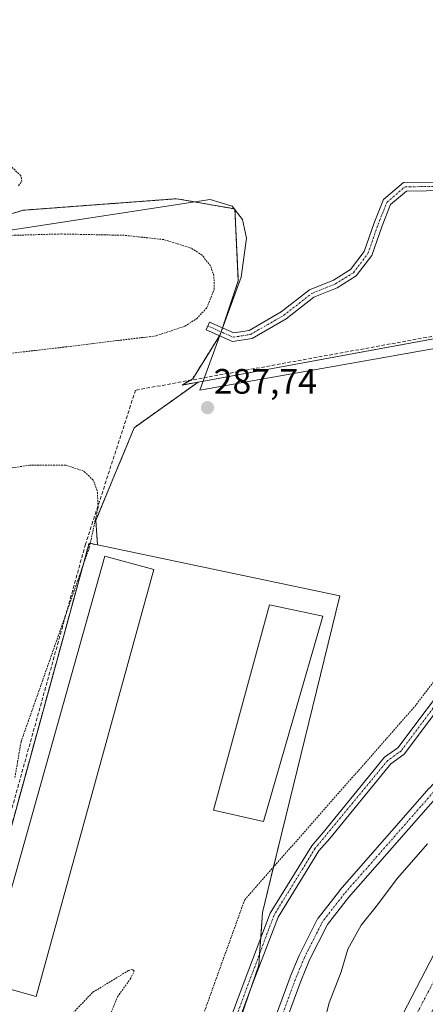
# Model space of a CAD drawing. Units: metres. Extents: x 601257 to 604731, y 4685209 to 4687579.
# Drawn here: x 604397 to 604511, y 4685466 to 4685744 of the extents above; entities that cross this region are included whole.
import ezdxf
from ezdxf.enums import TextEntityAlignment as Align

# ---------------------------------------------------------------- set-up
doc = ezdxf.new("R2010")
doc.units = ezdxf.units.M
doc.header["$MEASUREMENT"] = 0
for name, pattern in [('TRAZO_Y_PUNTO', [1, 0.5, -0.25, 0, -0.25]), ('TRAZOS', [0.75, 0.5, -0.25]), ('TRAZOSX2', [1.5, 1, -0.5])]:
    doc.linetypes.add(name, pattern=pattern)
for name, color, linetype, lineweight in [('Alambrada', 19, 'TRAZOS', 0), ('Arbolado forestal', 92, 'TRAZOS', 0), ('Arbolado forestal CxS', 92, 'Continuous', 0), ('Camino', 19, 'Continuous', 0), ('Camino Cxs', 19, 'Continuous', 0), ('Camino eje', 39, 'TRAZO_Y_PUNTO', 13), ('Carretera de calzada única', 19, 'Continuous', 13), ('Carretera de calzada única Cxs', 19, 'Continuous', 13), ('Carretera de calzada única eje', 19, 'TRAZO_Y_PUNTO', 0), ('Carátula', 7, 'Continuous', 5), ('Corriente artificial Cxs', 5, 'Continuous', 13), ('Corriente artificial eje', 142, 'TRAZO_Y_PUNTO', 0), ('Corriente artificial superficial', 5, 'Continuous', 13), ('Curva de nivel auxiliar', 36, 'TRAZOS', 0), ('Curva de nivel normal', 36, 'Continuous', 0), ('Edificación industrial', 135, 'Continuous', 13), ('Edificación industrial Cxs', 135, 'Continuous', 13), ('Espacio natural protegido', 2, 'Continuous', 13), ('Espacio natural protegido CxS', 2, 'Continuous', 0), ('Muro lineal', 1, 'TRAZOSX2', 13), ('Núcleo urbano', 19, 'Continuous', 0), ('Núcleo urbano CxS', 19, 'Continuous', 0), ('Pastizal CxS', 92, 'Continuous', 0), ('Punto de cota en terreno', 7, 'Continuous', 0), ('Rótulo de punto de cota en terreno', 19, 'Continuous', 0), ('Suelo desnudo', 252, 'Continuous', 0), ('Suelo desnudo CxS', 43, 'Continuous', 0)]:
    doc.layers.add(name, color=color, linetype=linetype, lineweight=lineweight)
doc.styles.add('Arial', font='txt', dxfattribs={"height": 0.2})

# ---------------------------------------------------------------- blocks, each defined once
blk = doc.blocks.new('5PATER')
at = {"layer": 'Carátula', "linetype": 'Continuous', "lineweight": 5}
h = blk.add_hatch(color=250, dxfattribs=at)
edge = h.paths.add_edge_path()
edge.add_ellipse((0, 0.01), major_axis=(-1.33, -1.34), ratio=0.999422, start_angle=0, end_angle=360)

msp = doc.modelspace()

# ---------------------------------------------------------------- linework, layer by layer
at = {"layer": 'Alambrada', "color": 19, "linetype": 'TRAZOS', "lineweight": 0}
msp.add_polyline3d([(604583.98, 4685667.53, 289.68), (604574.17, 4685636.21, 289.52), (604567.64, 4685623.69, 289.45), (604522.21, 4685568.24, 290.2), (604508.1, 4685549.73, 289.85), (604460.21, 4685495.28, 288.52), (604445.85, 4685455.43, 287.86), (604436.18, 4685422.83, 290.6)], dxfattribs=at)
at = {"layer": 'Arbolado forestal', "color": 92, "linetype": 'TRAZOS', "lineweight": 0}
for points in [[(604260.88, 4685663.07, 287.47), (604315.1, 4685667.61, 287.44), (604354.2, 4685677.01, 287.6), (604397.63, 4685690.36, 287.62), (604441, 4685693.61, 287.29), (604457.44, 4685690.71, 287.43), (604458.41, 4685670.4, 287.49), (604453.94, 4685657.08, 287.51), (604453.55, 4685655.94, 287.52), (604453.29, 4685655.15, 287.52), (604453.09, 4685654.83, 287.52), (604445.51, 4685642.67, 288.55), (604444.78, 4685642.24, 288.54), (604442.5, 4685640.89, 288.37), (604447.04, 4685641.72, 288.22)], [(604447.04, 4685641.72, 288.22), (604428.98, 4685628.83, 287.72), (604418.14, 4685602.63, 287.57), (604418.59, 4685595.67, 287.99)], [(604418.59, 4685595.67, 287.99), (604416.31, 4685596.15, 287.82), (604416.23, 4685596.17, 287.81), (604381.59, 4685469.88, 289.12), (604374.87, 4685447.59, 287.21), (604371.46, 4685436.31, 287.29), (604371.86, 4685436.21, 287.33), (604374.63, 4685435.56, 287.59)]]:
    msp.add_polyline3d(points, dxfattribs=at)
at = {"layer": 'Arbolado forestal CxS', "color": 92, "linetype": 'Continuous', "lineweight": 0}
msp.add_polyline3d([(604354.2, 4685677.01, 287.6), (604397.63, 4685690.35, 287.62), (604441, 4685693.61, 287.29), (604457.44, 4685690.71, 287.43), (604458.41, 4685670.4, 287.49), (604453.29, 4685655.15, 287.52), (604445.51, 4685642.67, 288.55), (604442.5, 4685640.89, 288.37), (604447.04, 4685641.72, 288.22), (604447.04, 4685641.72, 288.22), (604428.98, 4685628.83, 287.72), (604418.14, 4685602.63, 287.57), (604418.59, 4685595.67, 287.99), (604416.31, 4685596.15, 287.82), (604416.23, 4685596.17, 287.81), (604381.59, 4685469.88, 289.12)], dxfattribs=at)
at = {"layer": 'Camino', "color": 19, "linetype": 'Continuous', "lineweight": 0}
for points in [[(604601.62, 4685715.98, 287.68), (604598.85, 4685700.91, 287.5), (604595.9, 4685683.82, 288.26), (604588.29, 4685666.31, 288.98), (604579.11, 4685635.58, 288.68), (604566.86, 4685609.07, 288.57), (604556.54, 4685595.64, 288.58), (604554.22, 4685592.21, 288.6), (604538.54, 4685577.65, 288.56), (604535.44, 4685575, 288.53), (604521.77, 4685558.45, 288.48), (604505.3, 4685536.46, 288.47), (604501.5, 4685533.76, 288.47), (604484.31, 4685512.66, 288.45), (604481.17, 4685509.09, 288.45), (604469.64, 4685490.4, 288.73), (604462.36, 4685471.21, 288.82), (604447.37, 4685430.78, 288.79), (604437.56, 4685398.91, 288.69), (604428.21, 4685361.12, 288.61), (604419, 4685324.77, 288.4), (604414.28, 4685303.63, 288.37), (604408.9, 4685281.31, 288.28), (604403.06, 4685258.61, 288.26)], [(604517.22, 4685695.93, 287.49), (604505.98, 4685695.78, 287.48), (604501.46, 4685691.96, 287.58), (604499.04, 4685685.91, 288.11), (604496.13, 4685677.5, 288.36), (604491.75, 4685671.78, 288.39), (604486.4, 4685668.43, 288.39), (604479.79, 4685665.76, 287.97), (604471.92, 4685659.62, 287.28), (604462.29, 4685654.07, 287.67), (604456.8, 4685653.18, 287.74), (604449.33, 4685656.5, 287.46), (604450.3, 4685658.7, 287.46), (604457.12, 4685655.67, 287.59), (604461.47, 4685656.37, 287.48), (604470.57, 4685661.61, 287.25), (604478.58, 4685667.86, 287.78), (604485.3, 4685670.58, 288.01), (604490.11, 4685673.58, 288.2), (604493.99, 4685678.65, 288.3), (604496.79, 4685686.75, 287.91), (604499.45, 4685693.41, 287.4), (604505.09, 4685698.16, 287.52), (604517.03, 4685698.33, 287.54)], [(604445, 4685431.59, 288.54), (604460.02, 4685472.09, 288.6), (604467.39, 4685491.51, 288.64), (604479.15, 4685510.59, 288.33), (604482.4, 4685514.28, 288.37), (604499.77, 4685535.6, 288.33), (604503.54, 4685538.27, 288.37), (604519.81, 4685559.99, 288.39)]]:
    msp.add_polyline3d(points, dxfattribs=at)
at = {"layer": 'Camino Cxs', "color": 19, "linetype": 'Continuous', "lineweight": 0}
for points in [[(604517.22, 4685695.93, 287.49), (604505.98, 4685695.78, 287.48), (604501.46, 4685691.96, 287.58), (604499.04, 4685685.91, 288.11), (604496.13, 4685677.5, 288.36), (604491.75, 4685671.78, 288.39), (604486.4, 4685668.43, 288.39), (604479.79, 4685665.76, 287.97), (604471.92, 4685659.62, 287.28), (604462.29, 4685654.07, 287.67), (604456.8, 4685653.18, 287.74), (604449.33, 4685656.5, 287.46), (604450.3, 4685658.7, 287.46), (604457.12, 4685655.67, 287.59), (604461.47, 4685656.37, 287.48), (604470.57, 4685661.61, 287.25), (604478.58, 4685667.86, 287.78), (604485.3, 4685670.58, 288.01), (604490.11, 4685673.58, 288.2), (604493.99, 4685678.65, 288.3), (604496.79, 4685686.75, 287.91), (604499.45, 4685693.41, 287.4), (604505.09, 4685698.16, 287.52), (604517.03, 4685698.33, 287.54)], [(604445, 4685431.59, 288.54), (604460.02, 4685472.09, 288.6), (604467.39, 4685491.51, 288.64), (604479.15, 4685510.59, 288.33), (604482.4, 4685514.28, 288.37), (604499.77, 4685535.6, 288.33), (604503.54, 4685538.27, 288.37), (604519.81, 4685559.99, 288.39)], [(604521.77, 4685558.45, 288.48), (604505.3, 4685536.46, 288.47), (604501.5, 4685533.76, 288.47), (604484.31, 4685512.66, 288.45), (604481.17, 4685509.09, 288.45), (604469.64, 4685490.4, 288.73), (604462.36, 4685471.21, 288.82), (604447.37, 4685430.78, 288.79)]]:
    msp.add_polyline3d(points, dxfattribs=at)
at = {"layer": 'Camino eje', "color": 39, "linetype": 'TRAZO_Y_PUNTO', "lineweight": 13}
for points in [[(604600.25, 4685715.29, 287.66), (604594.7, 4685684.18, 288.32), (604587.11, 4685666.74, 288.9), (604577.94, 4685636.03, 288.51), (604565.79, 4685609.72, 288.44), (604553.27, 4685593.03, 288.55), (604534.55, 4685575.88, 288.52), (604520.79, 4685559.22, 288.44), (604504.42, 4685537.37, 288.42), (604500.64, 4685534.68, 288.4), (604480.16, 4685509.84, 288.4), (604468.52, 4685490.96, 288.68), (604446.19, 4685431.19, 288.69), (604436.36, 4685399.25, 288.57), (604401.77, 4685258.59, 288.22), (604401.76, 4685258.59, 288.22)], [(604449.81, 4685657.6, 287.46), (604456.96, 4685654.42, 287.63), (604461.88, 4685655.22, 287.58), (604471.25, 4685660.62, 287.27), (604479.18, 4685666.81, 287.88), (604485.85, 4685669.51, 288.22), (604490.93, 4685672.68, 288.32), (604495.06, 4685678.08, 288.33), (604497.92, 4685686.33, 288.01), (604500.46, 4685692.68, 287.49), (604505.54, 4685696.97, 287.5), (604517.12, 4685697.13, 287.52), (604526.81, 4685698.56, 287.66), (604533, 4685700.14, 287.73), (604537.76, 4685705.38, 287.77), (604545.7, 4685713, 287.31), (604551.89, 4685715.54, 287.39), (604557.29, 4685715.86, 287.52), (604563.8, 4685717.61, 287.51), (604568.4, 4685717.77, 287.5), (604578.56, 4685717.45, 287.52), (604585.07, 4685717.13, 287.5), (604590.47, 4685715.54, 287.48), (604600.25, 4685715.29, 287.66)]]:
    msp.add_polyline3d(points, dxfattribs=at)
at = {"layer": 'Carretera de calzada única', "color": 19, "linetype": 'Continuous', "lineweight": 13}
msp.add_polyline3d([(604425, 4685258.93, 288.31), (604442.05, 4685323.54, 288.76), (604456.56, 4685366.48, 289.99), (604472.07, 4685399.51, 291.07), (604527.75, 4685506.84, 294.21), (604601.35, 4685648.3, 294.53), (604616.13, 4685676.01, 291.74)], dxfattribs=at)
at = {"layer": 'Carretera de calzada única Cxs', "color": 19, "linetype": 'Continuous', "lineweight": 13}
msp.add_polyline3d([(604620.61, 4685673.73, 293.81), (604609.5, 4685650.69, 294.6), (604600.41, 4685632.64, 294.43), (604534.38, 4685504.29, 294.4), (604478.33, 4685396.95, 291.2), (604461.19, 4685359.12, 289.13), (604449.06, 4685321.44, 288.41), (604432.22, 4685259.04, 288.53), (604425, 4685258.93, 288.31), (604442.05, 4685323.54, 288.76), (604456.56, 4685366.48, 289.99), (604472.07, 4685399.51, 291.07), (604527.75, 4685506.84, 294.21), (604601.35, 4685648.3, 294.53), (604616.13, 4685676.01, 291.74), (604620.61, 4685673.73, 293.81)], close=True, dxfattribs=at)
at = {"layer": 'Carretera de calzada única eje', "color": 19, "linetype": 'TRAZO_Y_PUNTO', "lineweight": 0}
msp.add_polyline3d([(604618.37, 4685674.87, 293.09), (604612.81, 4685663.35, 294.67), (604605.42, 4685649.49, 294.63), (604600.88, 4685640.47, 294.64), (604564.08, 4685569.74, 294.53), (604531.06, 4685505.57, 294.59), (604503.04, 4685451.89, 293.31), (604475.2, 4685398.23, 291.19), (604467.44, 4685381.71, 290.55), (604458.88, 4685362.8, 289.76), (604451.62, 4685341.33, 289.02), (604445.56, 4685322.49, 288.79), (604436.26, 4685288.04, 288.65), (604428.59, 4685258.98, 288.49)], dxfattribs=at)
at = {"layer": 'Corriente artificial Cxs', "color": 5, "linetype": 'Continuous', "lineweight": 13}
for points in [[(604460.76, 4685439.93, 287.01), (604473.07, 4685473.41, 286.87), (604473.09, 4685473.47, 286.87), (604475.61, 4685479.55, 287), (604475.66, 4685479.67, 286.99), (604480.82, 4685489.85, 287.01), (604480.86, 4685489.93, 287), (604480.98, 4685490.11, 286.99), (604487.07, 4685497.92, 286.89), (604487.11, 4685497.98, 286.89), (604512.39, 4685526.83, 287.16)], [(604514.79, 4685524.71, 286.82), (604489.56, 4685495.92, 286.79), (604483.6, 4685488.27, 286.77), (604478.54, 4685478.28, 286.84), (604476.06, 4685472.28, 286.74), (604463.77, 4685438.85, 287.2)]]:
    msp.add_polyline3d(points, dxfattribs=at)
at = {"layer": 'Corriente artificial eje', "color": 142, "linetype": 'TRAZO_Y_PUNTO', "lineweight": 0}
msp.add_polyline3d([(604546.88, 4685562.74, 288.37), (604538.6, 4685553.03, 286.78), (604528.15, 4685541.65, 286.96), (604513.6, 4685525.78, 286.95), (604488.33, 4685496.94, 286.82), (604482.24, 4685489.13, 286.76), (604477.08, 4685478.94, 286.8), (604474.57, 4685472.86, 286.8), (604462.27, 4685439.39, 286.92), (604451.82, 4685409.76, 286.82), (604449.44, 4685399.97, 286.96), (604441.5, 4685366.63, 286.79), (604439.73, 4685358.76, 286.92), (604437.4, 4685347.84, 286.61), (604430.65, 4685319.93, 286.39), (604422.58, 4685286.06, 286.38), (604416.54, 4685258.81, 286.22)], dxfattribs=at)
at = {"layer": 'Corriente artificial superficial', "color": 5, "linetype": 'Continuous', "lineweight": 13}
for points in [[(604414.89, 4685258.78, 286.81), (604421.02, 4685286.42, 286.45), (604429.09, 4685320.3, 286.84), (604435.84, 4685348.2, 286.88), (604438.16, 4685359.1, 287.15), (604439.94, 4685366.99, 287.17), (604447.88, 4685400.34, 287), (604450.26, 4685410.13, 287.18), (604450.31, 4685410.29, 287.17), (604460.76, 4685439.93, 287.01), (604473.07, 4685473.41, 286.87), (604473.09, 4685473.47, 286.87), (604475.61, 4685479.55, 287), (604475.66, 4685479.67, 286.99), (604480.82, 4685489.85, 287.01), (604480.86, 4685489.93, 287), (604480.98, 4685490.11, 286.99), (604487.07, 4685497.92, 286.89), (604487.11, 4685497.98, 286.89), (604512.39, 4685526.83, 287.16), (604512.42, 4685526.86, 287.16), (604526.97, 4685542.73, 287.12), (604537.4, 4685554.09, 286.96), (604545.8, 4685563.93, 288.47)], [(604547.68, 4685561.29, 288.81), (604539.82, 4685551.99, 286.98), (604539.78, 4685551.94, 286.99), (604529.33, 4685540.57, 286.9), (604514.79, 4685524.71, 286.82), (604489.56, 4685495.92, 286.79), (604483.6, 4685488.27, 286.77), (604478.54, 4685478.28, 286.84), (604476.06, 4685472.28, 286.74), (604463.77, 4685438.85, 287.2), (604453.35, 4685409.3, 287.1), (604450.99, 4685399.59, 286.96), (604443.06, 4685366.27, 286.96), (604441.29, 4685358.42, 286.7), (604438.96, 4685347.51, 286.73), (604438.95, 4685347.47, 286.73), (604432.21, 4685319.56, 286.35), (604424.14, 4685285.7, 286.66), (604418.18, 4685258.83, 286.7)]]:
    msp.add_polyline3d(points, dxfattribs=at)
at = {"layer": 'Curva de nivel auxiliar', "color": 36, "linetype": 'TRAZOS', "lineweight": 0}
for points in [[(604396.28, 4685697.29, 287.5), (604397.19, 4685698.45, 287.5), (604396.93, 4685700.14, 287.5), (604391.57, 4685705.15, 287.5)], [(604390.12, 4685649.42, 287.5), (604407.91, 4685651.48, 287.5), (604435.21, 4685654.82, 287.5), (604443.31, 4685657.56, 287.5), (604446.6, 4685659.64, 287.5), (604449.54, 4685662.79, 287.5), (604451.59, 4685668.04, 287.5), (604451.52, 4685671.78, 287.5), (604450.57, 4685674.58, 287.5), (604448.17, 4685677.63, 287.5), (604445.2, 4685679.6, 287.5), (604437.35, 4685682.04, 287.5), (604426.18, 4685683.26, 287.5), (604408.32, 4685683.64, 287.5), (604372.82, 4685682.64, 287.5)], [(604395.26, 4685529.89, 287.5), (604396.98, 4685539.94, 287.5), (604409.4, 4685575.31, 287.5), (604416.29, 4685594.92, 287.5), (604418.78, 4685606.36, 287.5), (604418.54, 4685611.07, 287.5), (604417.39, 4685613.98, 287.5), (604414.72, 4685616.57, 287.5), (604409.57, 4685618.25, 287.5), (604399.46, 4685618.22, 287.5), (604384.77, 4685616.07, 287.5)], [(604421.69, 4685461.31, 287.5), (604424.24, 4685467.81, 287.5), (604427.88, 4685472.87, 287.5), (604428.99, 4685475.11, 287.5), (604428.51, 4685475.59, 287.5), (604427.36, 4685475.26, 287.5), (604417.19, 4685469.06, 287.5), (604406.42, 4685457.72, 287.5)]]:
    msp.add_polyline3d(points, dxfattribs=at)
at = {"layer": 'Curva de nivel normal', "color": 36, "linetype": 'Continuous', "lineweight": 0}
msp.add_polyline3d([(604511.85, 4685511.08, 290), (604503.38, 4685501.42, 290), (604497.36, 4685493.42, 290), (604493.15, 4685488.08, 290), (604489.41, 4685481.28, 290), (604487.45, 4685474.91, 290), (604484.11, 4685466.14, 290), (604482.4, 4685459.47, 290)], dxfattribs=at)
at = {"layer": 'Edificación industrial', "color": 135, "linetype": 'Continuous', "lineweight": 13}
for points in [[(604434.49, 4685588.68, 291.6), (604401.25, 4685467.9, 293.9), (604386.8, 4685472, 294.02), (604420.66, 4685592.45, 293), (604434.49, 4685588.68, 291.6)], [(604482.27, 4685575.49, 291.94), (604465.57, 4685517.43, 292.78), (604451.41, 4685520.59, 292.59), (604467.2, 4685578.68, 291.96), (604482.27, 4685575.49, 291.94)]]:
    msp.add_polyline3d(points, dxfattribs=at)
at = {"layer": 'Edificación industrial Cxs', "color": 135, "linetype": 'Continuous', "lineweight": 13}
for points in [[(604434.49, 4685588.68, 291.6), (604401.25, 4685467.9, 293.9), (604386.8, 4685472, 294.02), (604420.66, 4685592.45, 293), (604434.49, 4685588.68, 291.6)], [(604482.27, 4685575.49, 291.94), (604465.57, 4685517.43, 292.78), (604451.41, 4685520.59, 292.59), (604467.2, 4685578.68, 291.96), (604482.27, 4685575.49, 291.94)]]:
    msp.add_polyline3d(points, close=True, dxfattribs=at)
at = {"layer": 'Espacio natural protegido', "color": 2, "linetype": 'Continuous', "lineweight": 13}
msp.add_polyline3d([(604725.05, 4685633.64, 299.38), (604724.93, 4685633.57, 299.37), (604716.92, 4685627.31, 298.96), (604710.29, 4685623.55, 299.02), (604702.16, 4685622.05, 299.25), (604695.54, 4685620.05, 299.29), (604677.78, 4685605.78, 298.37), (604673.53, 4685600.77, 299.23), (604671.03, 4685595.01, 300.33), (604666.44, 4685594.27, 300.3), (604633.86, 4685663.92, 297.44), (604603.61, 4685662.77, 292.27), (604587.76, 4685663.66, 289.06), (604581.47, 4685663.25, 288.45), (604455.45, 4685640.89, 287.96), (604447.55, 4685639.49, 287.77), (604459.2, 4685671.46, 287.49), (604460.7, 4685682.47, 287.62), (604459.57, 4685687.73, 287.76), (604456.65, 4685691.53, 287.33), (604450.44, 4685693.36, 287.18), (604370, 4685681.05, 287.57)], dxfattribs=at)
at = {"layer": 'Espacio natural protegido CxS', "color": 2, "linetype": 'Continuous', "lineweight": 0}
for points in [[(604719.74, 4685989.39, 288.41), (604725.05, 4685633.64, 299.38), (604724.93, 4685633.57, 299.37), (604716.92, 4685627.31, 298.96), (604710.29, 4685623.55, 299.02), (604702.16, 4685622.05, 299.25), (604695.54, 4685620.05, 299.29), (604677.78, 4685605.78, 298.37), (604673.53, 4685600.77, 299.23), (604671.03, 4685595.01, 300.33), (604666.44, 4685594.27, 300.3), (604633.86, 4685663.92, 297.44), (604603.61, 4685662.77, 292.27), (604587.76, 4685663.66, 289.06), (604581.47, 4685663.25, 288.45), (604455.45, 4685640.89, 287.96), (604447.55, 4685639.49, 287.77), (604459.2, 4685671.46, 287.49), (604460.7, 4685682.47, 287.62), (604459.57, 4685687.73, 287.76), (604456.65, 4685691.53, 287.33), (604450.44, 4685693.36, 287.18), (604370, 4685681.05, 287.57)], [(604719.74, 4685989.38, 288.41), (604725.05, 4685633.64, 299.38), (604724.93, 4685633.57, 299.37), (604716.92, 4685627.31, 298.96), (604710.29, 4685623.55, 299.02), (604702.16, 4685622.05, 299.25), (604695.54, 4685620.05, 299.29), (604677.78, 4685605.78, 298.37), (604673.53, 4685600.77, 299.23), (604671.03, 4685595.01, 300.33), (604666.44, 4685594.27, 300.3), (604633.86, 4685663.92, 297.44), (604603.61, 4685662.77, 292.27), (604587.76, 4685663.66, 289.06), (604581.47, 4685663.25, 288.45), (604455.45, 4685640.89, 287.96), (604447.55, 4685639.49, 287.77), (604459.2, 4685671.46, 287.49), (604460.7, 4685682.47, 287.62), (604459.57, 4685687.73, 287.76), (604456.65, 4685691.53, 287.33), (604450.44, 4685693.36, 287.18), (604370, 4685681.05, 287.57)]]:
    msp.add_polyline3d(points, dxfattribs=at)
at = {"layer": 'Muro lineal', "color": 1, "linetype": 'TRAZOSX2', "lineweight": 13}
msp.add_polyline3d([(604583.98, 4685667.53, 289.68), (604429.37, 4685639.44, 290.2), (604415.21, 4685595.86, 289.59), (604389.89, 4685504.89, 289.42), (604372.32, 4685437.87, 288.95)], dxfattribs=at)
at = {"layer": 'Núcleo urbano', "color": 19, "linetype": 'Continuous', "lineweight": 0}
for points in [[(604418.59, 4685595.67, 287.99), (604416.31, 4685596.15, 287.82), (604416.23, 4685596.17, 287.81), (604381.59, 4685469.88, 289.12), (604374.87, 4685447.59, 287.21), (604371.46, 4685436.31, 287.29), (604371.86, 4685436.21, 287.33), (604374.63, 4685435.56, 287.59)], [(604441.53, 4685420.3, 288.61), (604444.93, 4685427.1, 288.66), (604449.1, 4685435.44, 288.86), (604451.93, 4685441.1, 288.78), (604461.08, 4685467.76, 288.84), (604464.19, 4685476.8, 288.89), (604464.39, 4685479.72, 288.81), (604464.41, 4685479.98, 288.81), (604464.74, 4685484.52, 288.69), (604465.25, 4685491.73, 288.57), (604468.39, 4685504.58, 288.27), (604470.65, 4685513.86, 288.13), (604487.1, 4685581.25, 287.68), (604418.59, 4685595.67, 287.99)], [(604418.18, 4685258.83, 286.7), (604424.14, 4685285.7, 286.66), (604432.21, 4685319.56, 286.35), (604438.95, 4685347.47, 286.73), (604438.96, 4685347.51, 286.73), (604441.29, 4685358.42, 286.7), (604443.06, 4685366.27, 286.96), (604450.99, 4685399.59, 286.96), (604453.35, 4685409.3, 287.1), (604463.77, 4685438.85, 287.2), (604476.06, 4685472.28, 286.74), (604478.54, 4685478.28, 286.84), (604483.6, 4685488.27, 286.77), (604489.56, 4685495.92, 286.79), (604514.79, 4685524.71, 286.82), (604529.33, 4685540.57, 286.9), (604539.78, 4685551.95, 286.99), (604539.82, 4685551.99, 286.98), (604543.76, 4685556.62, 286.83), (604547.71, 4685561.25, 288.83), (604547.68, 4685561.29, 288.81), (604547.68, 4685561.29, 288.81), (604546.88, 4685562.74, 288.37), (604545.8, 4685563.93, 288.47)]]:
    msp.add_polyline3d(points, dxfattribs=at)
at = {"layer": 'Núcleo urbano CxS', "color": 19, "linetype": 'Continuous', "lineweight": 0}
msp.add_polyline3d([(604418.59, 4685595.67, 287.99), (604487.1, 4685581.25, 287.68), (604470.65, 4685513.86, 288.13), (604465.25, 4685491.72, 288.57), (604464.39, 4685479.72, 288.81), (604464.19, 4685476.8, 288.89), (604451.93, 4685441.1, 288.78), (604441.27, 4685419.79, 288.59), (604380.07, 4685434.27, 287.76), (604374.63, 4685435.56, 287.59), (604371.46, 4685436.31, 287.29), (604381.59, 4685469.88, 289.12), (604416.23, 4685596.17, 287.81), (604416.31, 4685596.15, 287.82), (604418.59, 4685595.67, 287.99)], close=True, dxfattribs=at)
msp.add_polyline3d([(604463.77, 4685438.85, 287.2), (604476.06, 4685472.28, 286.74), (604478.54, 4685478.28, 286.84), (604483.6, 4685488.27, 286.77), (604489.56, 4685495.92, 286.79), (604514.79, 4685524.71, 286.82)], dxfattribs=at)
at = {"layer": 'Pastizal CxS', "color": 92, "linetype": 'Continuous', "lineweight": 0}
for points in [[(604649.84, 4685747.64, 288.17), (604631.26, 4685711.06, 288.1), (604617.65, 4685685.24, 288), (604616.63, 4685683.32, 287.77), (604610.91, 4685673.12, 292.92), (604587.28, 4685667.57, 288.88), (604447.04, 4685641.72, 288.22), (604442.5, 4685640.89, 288.37), (604445.51, 4685642.67, 288.55), (604453.29, 4685655.15, 287.52), (604458.41, 4685670.4, 287.49), (604457.44, 4685690.71, 287.43), (604441, 4685693.61, 287.29), (604397.63, 4685690.35, 287.62), (604354.2, 4685677.01, 287.6), (604315.1, 4685667.61, 287.44), (604260.88, 4685663.07, 287.47), (604254.98, 4685690.36, 287.09), (604262.34, 4685736.08, 287.07), (604224.44, 4685732.83, 287.04), (604160.38, 4685714.55, 287.16)], [(604260.88, 4685663.07, 287.47), (604315.1, 4685667.61, 287.44), (604354.2, 4685677.01, 287.6), (604397.63, 4685690.36, 287.62), (604441, 4685693.61, 287.29), (604457.44, 4685690.71, 287.43), (604458.41, 4685670.4, 287.49), (604453.94, 4685657.08, 287.51), (604453.55, 4685655.94, 287.52), (604453.29, 4685655.15, 287.52), (604453.09, 4685654.83, 287.52), (604445.51, 4685642.67, 288.55), (604444.78, 4685642.24, 288.54), (604442.5, 4685640.89, 288.37), (604447.04, 4685641.72, 288.22)], [(604451.93, 4685441.1, 288.78), (604464.19, 4685476.8, 288.89), (604464.39, 4685479.72, 288.81), (604465.25, 4685491.72, 288.57), (604470.65, 4685513.86, 288.13), (604487.1, 4685581.25, 287.68), (604418.59, 4685595.67, 287.99), (604418.14, 4685602.63, 287.57), (604428.98, 4685628.83, 287.72), (604447.04, 4685641.72, 288.22), (604587.28, 4685667.57, 288.88)], [(604587.28, 4685667.57, 288.88), (604586, 4685667.33, 288.81), (604583.79, 4685666.93, 288.67), (604447.04, 4685641.72, 288.22)], [(604447.04, 4685641.72, 288.22), (604428.98, 4685628.83, 287.72), (604418.14, 4685602.63, 287.57), (604418.59, 4685595.67, 287.99)], [(604441.53, 4685420.3, 288.61), (604444.93, 4685427.1, 288.66), (604449.1, 4685435.44, 288.86), (604451.93, 4685441.1, 288.78), (604461.08, 4685467.76, 288.84), (604464.19, 4685476.8, 288.89), (604464.39, 4685479.72, 288.81), (604464.41, 4685479.98, 288.81), (604464.74, 4685484.52, 288.69), (604465.25, 4685491.73, 288.57), (604468.39, 4685504.58, 288.27), (604470.65, 4685513.86, 288.13), (604487.1, 4685581.25, 287.68), (604418.59, 4685595.67, 287.99)], [(604545.8, 4685563.93, 288.47), (604545.8, 4685563.92, 288.47), (604545.77, 4685563.89, 288.46), (604545.66, 4685563.78, 288.42), (604541.53, 4685558.93, 287.11), (604537.4, 4685554.09, 286.96), (604526.97, 4685542.73, 287.12), (604512.42, 4685526.86, 287.17), (604512.39, 4685526.83, 287.16), (604487.11, 4685497.98, 286.89), (604487.07, 4685497.92, 286.89), (604480.98, 4685490.11, 286.99), (604480.86, 4685489.93, 287), (604480.82, 4685489.85, 287.01), (604475.66, 4685479.67, 286.99), (604475.6, 4685479.56, 287), (604473.09, 4685473.47, 286.87), (604473.07, 4685473.41, 286.87), (604460.76, 4685439.93, 287.01)], [(604512.39, 4685526.83, 287.16), (604487.11, 4685497.98, 286.89), (604487.07, 4685497.92, 286.89), (604480.98, 4685490.11, 286.99), (604480.86, 4685489.93, 287), (604480.82, 4685489.85, 287.01), (604475.66, 4685479.67, 286.99), (604475.61, 4685479.55, 287), (604473.09, 4685473.47, 286.87), (604473.07, 4685473.41, 286.87), (604460.76, 4685439.93, 287.01)]]:
    msp.add_polyline3d(points, dxfattribs=at)
at = {"layer": 'Suelo desnudo', "color": 252, "linetype": 'Continuous', "lineweight": 0}
for points in [[(604418.18, 4685258.83, 286.7), (604424.14, 4685285.7, 286.66), (604432.21, 4685319.56, 286.35), (604438.95, 4685347.47, 286.73), (604438.96, 4685347.51, 286.73), (604441.29, 4685358.42, 286.7), (604443.06, 4685366.27, 286.96), (604450.99, 4685399.59, 286.96), (604453.35, 4685409.3, 287.1), (604463.77, 4685438.85, 287.2), (604476.06, 4685472.28, 286.74), (604478.54, 4685478.28, 286.84), (604483.6, 4685488.27, 286.77), (604489.56, 4685495.92, 286.79), (604514.79, 4685524.71, 286.82), (604529.33, 4685540.57, 286.9), (604539.78, 4685551.95, 286.99), (604539.82, 4685551.99, 286.98), (604543.76, 4685556.62, 286.83), (604547.71, 4685561.25, 288.83), (604547.68, 4685561.29, 288.81), (604547.68, 4685561.29, 288.81), (604546.88, 4685562.74, 288.37), (604545.8, 4685563.93, 288.47)], [(604545.8, 4685563.93, 288.47), (604545.8, 4685563.92, 288.47), (604545.77, 4685563.89, 288.46), (604545.66, 4685563.78, 288.42), (604541.53, 4685558.93, 287.11), (604537.4, 4685554.09, 286.96), (604526.97, 4685542.73, 287.12), (604512.42, 4685526.86, 287.17), (604512.39, 4685526.83, 287.16), (604487.11, 4685497.98, 286.89), (604487.07, 4685497.92, 286.89), (604480.98, 4685490.11, 286.99), (604480.86, 4685489.93, 287), (604480.82, 4685489.85, 287.01), (604475.66, 4685479.67, 286.99), (604475.6, 4685479.56, 287), (604473.09, 4685473.47, 286.87), (604473.07, 4685473.41, 286.87), (604460.76, 4685439.93, 287.01)]]:
    msp.add_polyline3d(points, dxfattribs=at)
at = {"layer": 'Suelo desnudo CxS', "color": 43, "linetype": 'Continuous', "lineweight": 0}
for points in [[(604460.76, 4685439.93, 287.01), (604473.07, 4685473.41, 286.87), (604473.09, 4685473.47, 286.87), (604475.61, 4685479.55, 287), (604475.66, 4685479.67, 286.99), (604480.82, 4685489.85, 287.01), (604480.86, 4685489.93, 287), (604480.98, 4685490.11, 286.99), (604487.07, 4685497.92, 286.89), (604487.11, 4685497.98, 286.89), (604512.39, 4685526.83, 287.16)], [(604514.79, 4685524.71, 286.82), (604489.56, 4685495.92, 286.79), (604483.6, 4685488.27, 286.77), (604478.54, 4685478.28, 286.84), (604476.06, 4685472.28, 286.74), (604463.77, 4685438.85, 287.2)]]:
    msp.add_polyline3d(points, dxfattribs=at)

# ---------------------------------------------------------------- block references
at = {"layer": 'Punto de cota en terreno', "linetype": 'Continuous', "lineweight": 0}
msp.add_blockref('5PATER', (604449.71, 4685634.5, 287.74), dxfattribs=at)

# ---------------------------------------------------------------- texts
at = {"layer": 'Rótulo de punto de cota en terreno', "color": 19, "linetype": 'Continuous', "lineweight": 0, "style": 'Arial'}
msp.add_text('287,74', height=7, dxfattribs=at).set_placement((604451.47, 4685636.26), align=Align.BOTTOM_LEFT)

doc.saveas('drawing.dxf')
